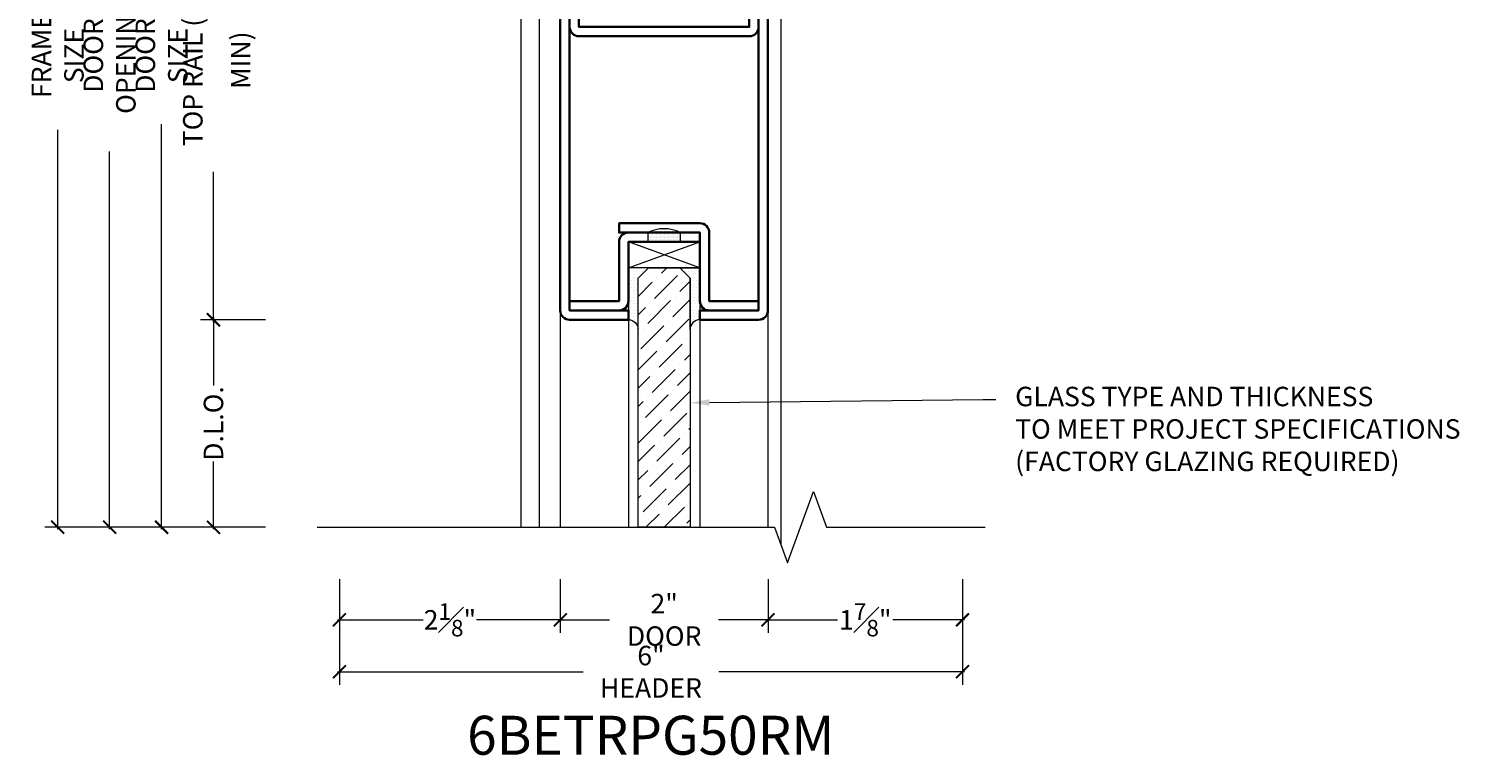
# Model space of a CAD drawing. Units: inches. Extents: x -240 to 1167, y -110 to 173.
# Drawn here: x 784 to 798, y 105 to 112 of the extents above; entities that cross this region are included whole.
import ezdxf
from ezdxf import colors
from ezdxf.entities.mleader import LeaderData, LeaderLine
from ezdxf.math import Vec2, Vec3

# ---------------------------------------------------------------- set-up
doc = ezdxf.new("R2010")
doc.units = ezdxf.units.IN
doc.header["$MEASUREMENT"] = 0
doc.layers.get('Defpoints').update_dxf_attribs({"color": 181, "lineweight": 5})
for name, color, linetype, lineweight in [('001 DAW-DIMENSION', 7, 'Continuous', 13), ('006 DAW-SECTION DETAILS', 3, 'Continuous', 35), ('007 DAW-MATERIAL BEYOND', 9, 'Continuous', 0), ('008 DAW-HARDWARE', 151, 'Continuous', 13), ('009 DAW-GLASS', 4, 'Continuous', 20), ('100 DAW-HATCH', 43, 'Continuous', 9)]:
    doc.layers.add(name, color=color, linetype=linetype, lineweight=lineweight)
doc.styles.add('DAW-SMALL', font='arial.ttf', dxfattribs={"width": 0.85, "height": 0.09375})
doc.dimstyles.new('NOTES-DIMENSION$0', dxfattribs={"dimtxt": 0.09375, "dimasz": 0.0625, "dimexe": 0.0625, "dimexo": 0.25, "dimgap": 0.03125, "dimtad": 0, "dimdec": 6, "dimzin": 12, "dimdsep": 46, "dimlunit": 5, "dimtxsty": 'DAW-SMALL', "dimblk": 'ARCHTICK', "dimcen": 0, "dimdle": 0.01, "dimclrd": 256, "dimclre": 256, "dimclrt": 256, "dimadec": 0, "dimazin": 2, "dimtfac": 0.85, "dimtdec": 6, "dimtofl": 0, "dimtmove": 0, "dimatfit": 1, "dimfxl": 1, "dimfrac": 1, "dimtolj": 1, "dimtzin": 0, "dimlwd": -1, "dimlwe": -1, "dimarcsym": 0})

# ---------------------------------------------------------------- blocks, each defined once
blk = doc.blocks.new('_ArchTick')
at = {"color": 0, "linetype": 'ByBlock', "const_width": 0.15}
blk.add_lwpolyline([(-0.5, -0.5), (0.5, 0.5)], dxfattribs=at)
blk = doc.blocks.new('*D384')
at = {"layer": '001 DAW-DIMENSION', "linetype": 'Continuous', "transparency": 16777216}
for p, q in [((784.599, 120.02), (784.599, 112.135)), ((786.903, 120), (784.474, 120)), ((784.599, 106.857), (784.599, 110.705)), ((786.599, 106.877), (784.474, 106.877))]:
    blk.add_line(p, q, dxfattribs=at)
at = {"layer": 'Defpoints', "color": 0, "transparency": 16777216}
for p in [(787.403, 120), (784.599, 106.877), (787.099, 106.877)]:
    blk.add_point(p, dxfattribs=at)
at = {"layer": '001 DAW-DIMENSION', "transparency": 16777216, "xscale": 0.125, "yscale": 0.125, "zscale": 0.125}
for p, rotation in [((784.599, 120), 90), ((784.599, 106.877), 270)]:
    blk.add_blockref('_ArchTick', p, dxfattribs=dict(at, rotation=rotation))
at = {"layer": '001 DAW-DIMENSION', "transparency": 16777216, "insert": (784.599, 111.42), "char_height": 0.1875, "attachment_point": 5, "rotation": 90, "style": 'DAW-SMALL'}
blk.add_mtext('\\A1;FRAME SIZE', dxfattribs=at)
blk = doc.blocks.new('*D386')
at = {"layer": '001 DAW-DIMENSION', "linetype": 'Continuous', "transparency": 16777216}
for p, q in [((786.903, 114), (784.974, 114)), ((785.099, 114.02), (785.099, 112.345)), ((785.099, 106.857), (785.099, 110.495)), ((786.599, 106.877), (784.974, 106.877))]:
    blk.add_line(p, q, dxfattribs=at)
at = {"layer": 'Defpoints', "color": 0, "transparency": 16777216}
for p in [(787.403, 114), (785.099, 106.877), (787.099, 106.877)]:
    blk.add_point(p, dxfattribs=at)
at = {"layer": '001 DAW-DIMENSION', "transparency": 16777216, "xscale": 0.125, "yscale": 0.125, "zscale": 0.125}
for p, rotation in [((785.099, 114), 90), ((785.099, 106.877), 270)]:
    blk.add_blockref('_ArchTick', p, dxfattribs=dict(at, rotation=rotation))
at = {"layer": '001 DAW-DIMENSION', "transparency": 16777216, "insert": (785.099, 111.42), "char_height": 0.1875, "attachment_point": 5, "rotation": 90, "style": 'DAW-SMALL'}
blk.add_mtext('\\A1;DOOR OPENING', dxfattribs=at)
blk = doc.blocks.new('*D388')
at = {"layer": '001 DAW-DIMENSION', "linetype": 'Continuous', "transparency": 16777216}
for p, q in [((786.599, 113.875), (785.474, 113.875)), ((785.599, 113.895), (785.599, 112.08)), ((785.599, 106.857), (785.599, 110.76)), ((786.599, 106.877), (785.474, 106.877))]:
    blk.add_line(p, q, dxfattribs=at)
at = {"layer": 'Defpoints', "color": 0, "transparency": 16777216}
for p in [(787.099, 113.875), (785.599, 106.877), (787.099, 106.877)]:
    blk.add_point(p, dxfattribs=at)
at = {"layer": '001 DAW-DIMENSION', "transparency": 16777216, "xscale": 0.125, "yscale": 0.125, "zscale": 0.125}
for p, rotation in [((785.599, 113.875), 90), ((785.599, 106.877), 270)]:
    blk.add_blockref('_ArchTick', p, dxfattribs=dict(at, rotation=rotation))
at = {"layer": '001 DAW-DIMENSION', "transparency": 16777216, "insert": (785.599, 111.42), "char_height": 0.1875, "attachment_point": 5, "rotation": 90, "style": 'DAW-SMALL'}
blk.add_mtext('\\A1;DOOR SIZE', dxfattribs=at)
blk = doc.blocks.new('*D389')
at = {"layer": '001 DAW-DIMENSION', "linetype": 'Continuous', "transparency": 16777216}
for p, q in [((786.599, 113.875), (785.974, 113.875)), ((786.099, 113.895), (786.099, 112.451)), ((786.099, 108.855), (786.099, 110.299)), ((786.599, 108.875), (785.974, 108.875))]:
    blk.add_line(p, q, dxfattribs=at)
at = {"layer": 'Defpoints', "color": 0, "transparency": 16777216}
for p in [(787.099, 113.875), (786.099, 108.875), (787.099, 108.875)]:
    blk.add_point(p, dxfattribs=at)
at = {"layer": '001 DAW-DIMENSION', "transparency": 16777216, "xscale": 0.125, "yscale": 0.125, "zscale": 0.125}
for p, rotation in [((786.099, 113.875), 90), ((786.099, 108.875), 270)]:
    blk.add_blockref('_ArchTick', p, dxfattribs=dict(at, rotation=rotation))
at = {"layer": '001 DAW-DIMENSION', "transparency": 16777216, "insert": (786.099, 111.375), "char_height": 0.1875, "attachment_point": 5, "rotation": 90, "style": 'DAW-SMALL'}
blk.add_mtext('\\A1;TOP RAIL (4 {\\H0.7x;\\S1/2;}" MIN)', dxfattribs=at)
blk = doc.blocks.new('*D390')
at = {"layer": '001 DAW-DIMENSION', "linetype": 'Continuous', "transparency": 16777216}
for p, q in [((786.599, 108.875), (785.974, 108.875)), ((786.099, 108.895), (786.099, 108.242)), ((786.099, 106.857), (786.099, 107.51)), ((786.599, 106.877), (785.974, 106.877))]:
    blk.add_line(p, q, dxfattribs=at)
at = {"layer": 'Defpoints', "color": 0, "transparency": 16777216}
for p in [(787.099, 108.875), (786.099, 106.877), (787.099, 106.877)]:
    blk.add_point(p, dxfattribs=at)
at = {"layer": '001 DAW-DIMENSION', "transparency": 16777216, "xscale": 0.125, "yscale": 0.125, "zscale": 0.125}
for p, rotation in [((786.099, 108.875), 90), ((786.099, 106.877), 270)]:
    blk.add_blockref('_ArchTick', p, dxfattribs=dict(at, rotation=rotation))
at = {"layer": '001 DAW-DIMENSION', "transparency": 16777216, "insert": (786.099, 107.876), "char_height": 0.1875, "attachment_point": 5, "rotation": 90, "style": 'DAW-SMALL'}
blk.add_mtext('\\A1;D.L.O.', dxfattribs=at)
blk = doc.blocks.new('*D391')
at = {"layer": '001 DAW-DIMENSION', "linetype": 'Continuous', "transparency": 16777216}
for p, q in [((787.312, 106.377), (787.312, 105.36)), ((793.312, 106.377), (793.312, 105.36)), ((787.292, 105.485), (789.659, 105.485)), ((793.332, 105.485), (790.966, 105.485))]:
    blk.add_line(p, q, dxfattribs=at)
at = {"layer": 'Defpoints', "color": 0, "transparency": 16777216}
for p in [(787.312, 106.877), (793.312, 106.877), (793.312, 105.485)]:
    blk.add_point(p, dxfattribs=at)
at = {"layer": '001 DAW-DIMENSION', "transparency": 16777216, "xscale": 0.125, "yscale": 0.125, "zscale": 0.125, "rotation": 180}
blk.add_blockref('_ArchTick', (787.312, 105.485), dxfattribs=at)
at = {"layer": '001 DAW-DIMENSION', "transparency": 16777216, "xscale": 0.125, "yscale": 0.125, "zscale": 0.125}
blk.add_blockref('_ArchTick', (793.312, 105.485), dxfattribs=at)
at = {"layer": '001 DAW-DIMENSION', "transparency": 16777216, "insert": (790.312, 105.485), "char_height": 0.1875, "attachment_point": 5, "style": 'DAW-SMALL'}
blk.add_mtext('\\A1;6" HEADER', dxfattribs=at)
blk = doc.blocks.new('*D392')
at = {"layer": '001 DAW-DIMENSION', "linetype": 'Continuous', "transparency": 16777216}
for p, q in [((789.439, 106.377), (789.439, 105.86)), ((791.439, 106.377), (791.439, 105.86)), ((789.419, 105.985), (789.914, 105.985)), ((791.459, 105.985), (790.963, 105.985))]:
    blk.add_line(p, q, dxfattribs=at)
at = {"layer": 'Defpoints', "color": 0, "transparency": 16777216}
for p in [(789.439, 106.877), (791.439, 106.877), (789.439, 105.985)]:
    blk.add_point(p, dxfattribs=at)
at = {"layer": '001 DAW-DIMENSION', "transparency": 16777216, "xscale": 0.125, "yscale": 0.125, "zscale": 0.125, "rotation": 180}
blk.add_blockref('_ArchTick', (789.439, 105.985), dxfattribs=at)
at = {"layer": '001 DAW-DIMENSION', "transparency": 16777216, "xscale": 0.125, "yscale": 0.125, "zscale": 0.125}
blk.add_blockref('_ArchTick', (791.439, 105.985), dxfattribs=at)
at = {"layer": '001 DAW-DIMENSION', "transparency": 16777216, "insert": (790.439, 105.985), "char_height": 0.1875, "attachment_point": 5, "style": 'DAW-SMALL'}
blk.add_mtext('\\A1;2" DOOR', dxfattribs=at)
blk = doc.blocks.new('*U416')
at = {"layer": '100 DAW-HATCH'}
h = blk.add_hatch(dxfattribs=at)
h.set_pattern_fill('DOTS', color=256, scale=0.25)
h.set_pattern_definition([(0, (-10.561486, -0.490343), (0.0078125, 0.015625), [0, -0.015625])])
edge = h.paths.add_edge_path()
edge.add_line((-0.15625, 0.09), (-0.15625, 0))
edge.add_line((-0.15625, 0), (0.15625, 0))
edge.add_line((0.15625, 0), (0.15625, 0.09))
edge.add_arc((0, -0.22041), 0.34752, 63.281084, 116.718916)
at = {"layer": '008 DAW-HARDWARE'}
blk.add_lwpolyline([(-0.15625, 0.09), (-0.15625, 0), (0.15625, 0), (0.15625, 0.09, 0.23748598)], format="xyb", close=True, dxfattribs=at)
blk = doc.blocks.new('*U429')
at = {"layer": '007 DAW-MATERIAL BEYOND', "transparency": 33554687}
h = blk.add_hatch(dxfattribs=at)
h.set_pattern_fill('DOTS', color=256, scale=0.5)
edge = h.paths.add_edge_path()
edge.add_line((-0.25, -5.094), (-0.25, -4.6))
edge.add_line((-0.25, -4.6), (-0.15, -4.5))
edge.add_line((-0.15, -4.5), (-0.344, -4.5))
edge.add_line((-0.344, -4.5), (-0.344, -5))
edge.add_arc((-0.344, -5.094), 0.094, 0.1368, 89.8632, ccw=False)
h = blk.add_hatch(dxfattribs=at)
h.set_pattern_fill('DOTS', color=256, scale=0.5)
edge = h.paths.add_edge_path()
edge.add_line((0.25, -5.094), (0.25, -4.6))
edge.add_line((0.25, -4.6), (0.15, -4.5))
edge.add_line((0.15, -4.5), (0.344, -4.5))
edge.add_line((0.344, -4.5), (0.344, -5))
edge.add_arc((0.344, -5.094), 0.094, 90.1368, 179.8632)
at = {"layer": '009 DAW-GLASS', "transparency": 33554687}
h = blk.add_hatch(dxfattribs=at)
h.set_pattern_fill('ANSI36', color=256)
h.set_pattern_definition([(45, (0, -0.49811), (0.0662913, 0.243068), [0.3125, -0.0625, 0, -0.0625])])
h.paths.add_polyline_path([(-0.15, -4.5), (0.15, -4.5), (0.25, -4.6), (0.25, -6.998), (-0.25, -6.998), (-0.25, -4.6)])
at = {"layer": '006 DAW-SECTION DETAILS'}
for points in [[(-0.91, 0), (-0.91, -4.91), (-0.344, -4.91), (-0.344, -5), (-0.91, -5, -0.414214), (-1, -4.91), (-1, 0)], [(0.91, 0), (0.91, -2.18, -0.414214), (0.82, -2.27), (-0.82, -2.27, -0.414214), (-0.91, -2.18), (-0.91, 0), (-0.82, 0), (-0.82, -2.18), (0.82, -2.18), (0.82, 0)], [(0.91, 0), (0.91, -4.91), (0.344, -4.91), (0.344, -5), (0.91, -5, 0.414214), (1, -4.91), (1, 0)], [(0.91, -4.82), (0.434, -4.82), (0.434, -4.16, 0.414214), (0.344, -4.07), (-0.434, -4.07), (-0.434, -4.16), (0.344, -4.16), (0.344, -4.82, 0.414214), (0.434, -4.91), (0.91, -4.91)], [(-0.91, -4.91), (-0.434, -4.91, 0.414214), (-0.344, -4.82), (-0.344, -4.25), (0.344, -4.25), (0.344, -4.16), (-0.344, -4.16, 0.414214), (-0.434, -4.25), (-0.434, -4.82), (-0.91, -4.82)]]:
    blk.add_lwpolyline(points, format="xyb", close=True, dxfattribs=at)
for points in [[(-0.82, -2.09), (0.82, -2.09), (0.82, -2), (-0.82, -2)], [(-0.82, -2.18), (0.82, -2.18), (0.82, -2.09), (-0.82, -2.09)]]:
    blk.add_lwpolyline(points, close=True, dxfattribs=at)
at = {"layer": '007 DAW-MATERIAL BEYOND'}
for p, q in [((-0.82, 0), (0.82, 0)), ((-0.344, -4.5), (0.344, -4.25)), ((0.344, -4.5), (-0.344, -4.25)), ((-1, -4.91), (-1, -6.998)), ((1, -4.91), (1, -6.998)), ((-0.344, -5), (-0.344, -6.998)), ((0.344, -5), (0.344, -6.998))]:
    blk.add_line(p, q, dxfattribs=at)
blk.add_lwpolyline([(-0.344, -4.25), (0.344, -4.25), (0.344, -4.5), (-0.344, -4.5)], close=True, dxfattribs=at)
for points in [[(-0.25, -5.094), (-0.25, -4.6), (-0.15, -4.5), (-0.344, -4.5), (-0.344, -5, -0.412815)], [(0.25, -5.094), (0.25, -4.6), (0.15, -4.5), (0.344, -4.5), (0.344, -5, 0.412815)]]:
    blk.add_lwpolyline(points, format="xyb", close=True, dxfattribs=at)
at = {"layer": '009 DAW-GLASS'}
blk.add_lwpolyline([(-0.15, -4.5), (0.15, -4.5), (0.25, -4.6), (0.25, -6.998), (-0.25, -6.998), (-0.25, -4.6)], close=True, dxfattribs=at)
at = {"layer": '006 DAW-SECTION DETAILS'}
blk.add_blockref('*U416', (0, -4.25), dxfattribs=at)
blk = doc.blocks.new('*D536')
at = {"layer": '001 DAW-DIMENSION', "linetype": 'Continuous', "transparency": 16777216}
for p, q in [((787.312, 106.377), (787.312, 105.86)), ((789.439, 106.377), (789.439, 105.86)), ((787.292, 105.985), (788.119, 105.985)), ((789.459, 105.985), (788.632, 105.985))]:
    blk.add_line(p, q, dxfattribs=at)
at = {"layer": 'Defpoints', "color": 0, "transparency": 16777216}
for p in [(787.312, 106.877), (789.439, 106.877), (787.312, 105.985)]:
    blk.add_point(p, dxfattribs=at)
at = {"layer": '001 DAW-DIMENSION', "transparency": 16777216, "xscale": 0.125, "yscale": 0.125, "zscale": 0.125, "rotation": 180}
blk.add_blockref('_ArchTick', (787.312, 105.985), dxfattribs=at)
at = {"layer": '001 DAW-DIMENSION', "transparency": 16777216, "xscale": 0.125, "yscale": 0.125, "zscale": 0.125}
blk.add_blockref('_ArchTick', (789.439, 105.985), dxfattribs=at)
at = {"layer": '001 DAW-DIMENSION', "transparency": 16777216, "insert": (788.376, 105.985), "char_height": 0.1875, "attachment_point": 5, "style": 'DAW-SMALL'}
blk.add_mtext('\\A1;2{\\H0.85x;\\S1#8;}"', dxfattribs=at)
blk = doc.blocks.new('*D537')
at = {"layer": '001 DAW-DIMENSION', "linetype": 'Continuous', "transparency": 16777216}
for p, q in [((791.439, 106.377), (791.439, 105.86)), ((793.312, 106.377), (793.312, 105.86)), ((791.419, 105.985), (792.109, 105.985)), ((793.332, 105.985), (792.642, 105.985))]:
    blk.add_line(p, q, dxfattribs=at)
at = {"layer": 'Defpoints', "color": 0, "transparency": 16777216}
for p in [(791.439, 106.877), (793.312, 106.877), (793.312, 105.985)]:
    blk.add_point(p, dxfattribs=at)
at = {"layer": '001 DAW-DIMENSION', "transparency": 16777216, "xscale": 0.125, "yscale": 0.125, "zscale": 0.125, "rotation": 180}
blk.add_blockref('_ArchTick', (791.439, 105.985), dxfattribs=at)
at = {"layer": '001 DAW-DIMENSION', "transparency": 16777216, "xscale": 0.125, "yscale": 0.125, "zscale": 0.125}
blk.add_blockref('_ArchTick', (793.312, 105.985), dxfattribs=at)
at = {"layer": '001 DAW-DIMENSION', "transparency": 16777216, "insert": (792.376, 105.985), "char_height": 0.1875, "attachment_point": 5, "style": 'DAW-SMALL'}
blk.add_mtext('\\A1;1{\\H0.85x;\\S7#8;}"', dxfattribs=at)

msp = doc.modelspace()

# ---------------------------------------------------------------- linework, layer by layer
at = {"layer": '001 DAW-DIMENSION', "linetype": 'Continuous'}
msp.add_lwpolyline([(787.098625, 106.8768873), (791.501125, 106.8768873), (791.626125, 106.5334526), (791.876125, 107.2203219), (792.001125, 106.8768873), (793.528625, 106.8768873)], dxfattribs=at)
at = {"layer": '007 DAW-MATERIAL BEYOND'}
for points in [[(789.0625, 106.8768873), (789.0625, 114), (791.5625, 114), (791.5625, 106.7082608)], [(789.438625, 113.875), (789.234375, 113.875), (789.234375, 106.8768873)]]:
    msp.add_lwpolyline(points, dxfattribs=at)

# ---------------------------------------------------------------- block references
at = {"layer": '006 DAW-SECTION DETAILS'}
msp.add_blockref('*U429', (790.438625, 113.875), dxfattribs=at)

# ---------------------------------------------------------------- texts
at = {"layer": 'Defpoints', "insert": (790.3103581, 104.8737026), "char_height": 0.375, "attachment_point": 5, "style": 'DAW-SMALL'}
msp.add_mtext_dynamic_manual_height_columns('6BETRPG50RM', width=6.179320818, gutter_width=2.5, heights=[0], dxfattribs=at)

# ---------------------------------------------------------------- dimensions: what is measured, and where the dimension line sits
at = {"layer": '001 DAW-DIMENSION'}
for base, p1, text, picture, middle in [((784.598625, 106.8768873), (787.4025, 120), 'FRAME SIZE', '*D384', (784.598625, 111.42)), ((785.098625, 106.8768873), (787.4025, 114), 'DOOR OPENING', '*D386', (785.098625, 111.42)), ((785.598625, 106.8768873), (787.098625, 113.875), 'DOOR SIZE', '*D388', (785.598625, 111.42))]:
    dim = msp.add_linear_dim(base=base, p1=p1, p2=(787.098625, 106.8768873), angle=90, text=text, dimstyle='NOTES-DIMENSION$0', override={"dimpost": '"'}, dxfattribs=at)
    dim.commit()
    dim.dimension.update_dxf_attribs({"geometry": picture, "text_midpoint": middle, "dimtype": 160})
for base, p1, p2, text, picture, middle in [((786.098625, 108.8749999), (787.098625, 113.875), (787.098625, 108.8749999), 'TOP RAIL (4 {\\H0.7x;\\S1/2;}" MIN)', '*D389', (786.098625, 111.375)), ((786.098625, 106.8768873), (787.098625, 108.8749999), (787.098625, 106.8768873), 'D.L.O.', '*D390', (786.098625, 107.8759436))]:
    dim = msp.add_linear_dim(base=base, p1=p1, p2=p2, angle=90, text=text, dimstyle='NOTES-DIMENSION$0', override={"dimpost": '"'}, dxfattribs=at)
    dim.commit()
    dim.dimension.update_dxf_attribs({"geometry": picture, "text_midpoint": middle})
for base, p1, p2, text, picture, middle in [((793.3125, 105.4851761), (787.3125, 106.8768873), (793.3125, 106.8768873), '<> HEADER', '*D391', (790.3125, 105.4851761)), ((789.438625, 105.9851761), (791.438625, 106.8768873), (789.438625, 106.8768873), '<> DOOR', '*D392', (790.438625, 105.9851761))]:
    dim = msp.add_linear_dim(base=base, p1=p1, p2=p2, text=text, dimstyle='NOTES-DIMENSION$0', override={"dimpost": '"'}, dxfattribs=at)
    dim.commit()
    dim.dimension.update_dxf_attribs({"geometry": picture, "text_midpoint": middle, "dimtype": 160})
for base, p1, p2, picture, middle in [((787.3125, 105.9851761), (789.438625, 106.8768873), (787.3125, 106.8768873), '*D536', (788.3755625, 105.9851761)), ((793.3125, 105.9851761), (791.438625, 106.8768873), (793.3125, 106.8768873), '*D537', (792.3755625, 105.9851761))]:
    dim = msp.add_linear_dim(base=base, p1=p1, p2=p2, dimstyle='NOTES-DIMENSION$0', override={"dimpost": '"'}, dxfattribs=at)
    dim.commit()
    dim.dimension.update_dxf_attribs({"geometry": picture, "text_midpoint": middle, "dimtype": 160})

# ---------------------------------------------------------------- leaders
ml = msp.add_multileader_mtext('Standard', dxfattribs=at)
ml.set_content('GLASS TYPE AND THICKNESS\\PTO MEET PROJECT SPECIFICATIONS\\P(FACTORY GLAZING REQUIRED)', color=256, style='DAW-SMALL')
ml.set_leader_properties(color=256, linetype='Continuous', lineweight=5)
ml.build(insert=Vec2(0, 0))
ml.multileader.update_dxf_attribs({"dogleg_length": 0.0625, "arrow_head_size": 0.186, "scale": 2})
ctx = ml.context
ctx.base_point, ctx.scale, ctx.char_height, ctx.arrow_head_size, ctx.landing_gap_size, ctx.plane_origin = Vec3(793.6327496, 108.1085064), 2, 0.1875, 0.186, 0.186, Vec3(793.5181814, 108.5315654)
notes = []
notes.append((ctx, [(0, (1, 1, 0), (793.5077496, 108.1085064), (1, 0), 0.125, [(0, [(790.688625, 108.0759436)], 0, [])])]))
ctx.mtext.insert, ctx.mtext.flow_direction = Vec3(793.8187496, 108.2298186), 5
for ctx, leaders in notes:
    for number, flags, end, landing, length, lines in leaders:
        leader = LeaderData()
        leader.index, (leader.has_last_leader_line, leader.has_dogleg_vector, leader.attachment_direction) = number, flags
        leader.last_leader_point, leader.dogleg_vector, leader.dogleg_length = Vec3(end), Vec3(landing), length
        for number, points, colour, breaks in lines:
            line = LeaderLine()
            line.index, line.vertices, line.color, line.breaks = number, Vec3.list(points), colors.encode_raw_color(colour), breaks
            leader.lines.append(line)
        ctx.leaders.append(leader)

doc.saveas('drawing.dxf')
